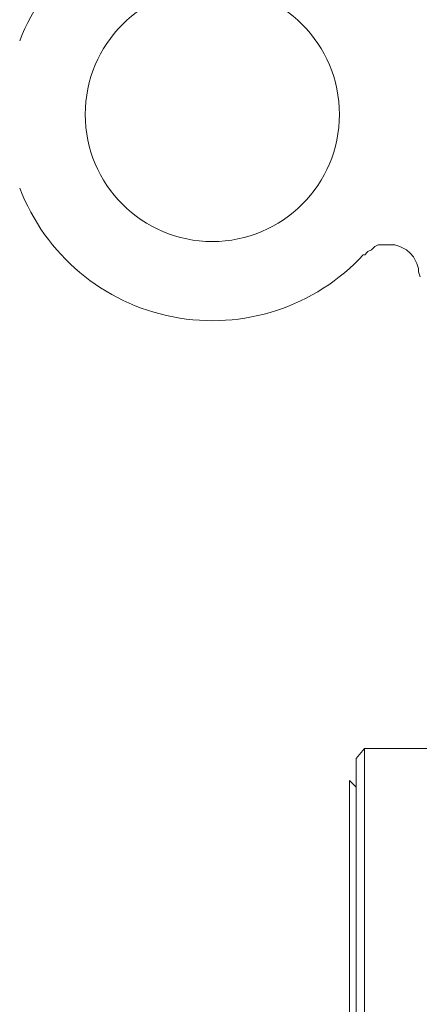
# Model space of a CAD drawing. Units: millimetres. Extents: x 0 to 630, y 0 to 891.
# Drawn here: x 88 to 100, y 341 to 372 of the extents above; entities that cross this region are included whole.
import ezdxf

# ---------------------------------------------------------------- set-up
doc = ezdxf.new("R2010")
doc.units = ezdxf.units.MM
doc.header["$LTSCALE"] = 1.5
doc.header["$PDMODE"] = 1
doc.header["$PDSIZE"] = -2
doc.layers.add('DIM', color=3, linetype='Continuous', lineweight=13)
doc.layers.add('MODEL', color=7, linetype='Continuous', lineweight=20)
doc.styles.add('ＭＳ ゴシック', font='msgothic.ttc', dxfattribs={"bigfont": 'ＭＳ ゴシック'})
doc.dimstyles.new('tfrom線あり', dxfattribs={"dimtxt": 8, "dimasz": 3, "dimexe": 0, "dimexo": 10, "dimgap": 6, "dimtad": 1, "dimdec": 0, "dimzin": 11, "dimdsep": 46, "dimtxsty": 'ＭＳ ゴシック', "dimblk": 'DOT', "dimcen": 0, "dimazin": 0, "dimtfac": 1, "dimtdec": 1, "dimtix": 1, "dimtofl": 0, "dimtmove": 0, "dimatfit": 0, "dimldrblk": 'DOT', "dimfxl": 1, "dimfrac": 2, "dimtolj": 1, "dimtzin": 11, "dimarcsym": 0})

# ---------------------------------------------------------------- blocks, each defined once
blk = doc.blocks.new('_DOT')
at = {"color": 0, "linetype": 'ByBlock', "lineweight": -2}
blk.add_line((-0.5, 0), (-1, 0), dxfattribs=at)
at = {"color": 0, "linetype": 'ByBlock', "lineweight": -2, "const_width": 0.5}
blk.add_lwpolyline([(-0.25, 0, 1), (0.25, 0, 1)], format="xyb", close=True, dxfattribs=at)
blk = doc.blocks.new('*D87')
at = {"layer": 'Defpoints', "color": 0}
for p in [(106.991, 389.744), (46.761, 272.182), (106.991, 272.182)]:
    blk.add_point(p, dxfattribs=at)
at = {"layer": 'DIM', "color": 0, "lineweight": -2}
for p, q in [((96.991, 389.744), (46.761, 389.744)), ((46.761, 386.744), (46.761, 275.182)), ((96.991, 272.182), (46.761, 272.182))]:
    blk.add_line(p, q, dxfattribs=at)
at = {"layer": 'DIM', "color": 0, "lineweight": -2, "xscale": 3, "yscale": 3, "zscale": 3}
for p, rotation in [((46.761, 389.744), 90), ((46.761, 272.182), 270)]:
    blk.add_blockref('_DOT', p, dxfattribs=dict(at, rotation=rotation))
at = {"layer": 'DIM', "color": 0, "insert": (36.759, 330.963), "char_height": 8, "attachment_point": 5, "rotation": 90, "style": 'ＭＳ ゴシック'}
blk.add_mtext('\\A1;119', dxfattribs=at)

msp = doc.modelspace()

# ---------------------------------------------------------------- linework, layer by layer
at = {"layer": 'MODEL'}
for p, q in [((98.668, 364.408), (98.775, 364.514)), ((98.775, 364.514), (98.882, 364.567)), ((98.882, 364.567), (98.986, 364.672)), ((98.986, 364.672), (99.093, 364.726)), ((99.093, 364.726), (99.251, 364.726)), ((99.251, 364.726), (99.358, 364.726)), ((99.358, 364.726), (99.517, 364.726)), ((99.517, 364.726), (99.624, 364.726)), ((99.624, 364.726), (99.783, 364.672)), ((99.783, 364.672), (99.886, 364.621)), ((99.886, 364.621), (99.993, 364.567)), ((99.993, 364.567), (100.1, 364.462)), ((100.1, 364.462), (100.207, 364.355)), ((100.207, 364.355), (100.259, 364.25)), ((100.259, 364.25), (100.311, 364.143)), ((100.311, 364.143), (100.366, 363.984)), ((100.366, 363.984), (100.366, 363.879)), ((100.366, 363.879), (100.418, 363.718)), ((98.404, 348.559), (98.669, 348.878)), ((98.669, 312.889), (98.669, 348.878)), ((108.369, 348.878), (98.669, 348.878)), ((98.404, 313.153), (98.404, 348.559)), ((98.192, 347.871), (98.192, 313.896)), ((98.404, 347.658), (98.192, 347.871))]:
    msp.add_line(p, q, dxfattribs=at)
for points, knots in [([(98.637, 373.246), (97.112, 374.892), (94.845, 375.634), (92.64, 375.209), (90.435, 374.783), (88.609, 373.249), (87.809, 371.151)], [0, 0, 0, 0, 1, 1, 1, 2, 2, 2, 2]), ([(89.869, 368.834), (89.869, 366.624), (91.663, 364.833), (93.872, 364.833), (96.084, 364.833), (97.875, 366.624), (97.875, 368.834), (97.875, 371.044), (96.084, 372.835), (93.872, 372.835), (91.663, 372.835), (89.869, 371.044), (89.869, 368.834)], [0, 0, 0, 0, 1, 1, 1, 2, 2, 2, 3, 3, 3, 4, 4, 4, 4]), ([(87.809, 366.515), (88.609, 364.419), (90.435, 362.885), (92.64, 362.459), (94.841, 362.032), (97.112, 362.774), (98.637, 364.422)], [0, 0, 0, 0, 1, 1, 1, 2, 2, 2, 2])]:
    msp.add_open_spline(points, degree=3, knots=knots, dxfattribs=at)

# ---------------------------------------------------------------- dimensions: what is measured, and where the dimension line sits
at = {"layer": 'DIM'}
dim = msp.add_linear_dim(base=(46.761, 272.182), p1=(106.991, 389.744), p2=(106.991, 272.182), angle=90, text='119', dimstyle='tfrom線あり', override={"dimpost": '<>'}, dxfattribs=at)
dim.commit()
dim.dimension.update_dxf_attribs({"geometry": '*D87', "text_midpoint": (46.761, 330.963), "dimtype": 160})

doc.saveas('drawing.dxf')
